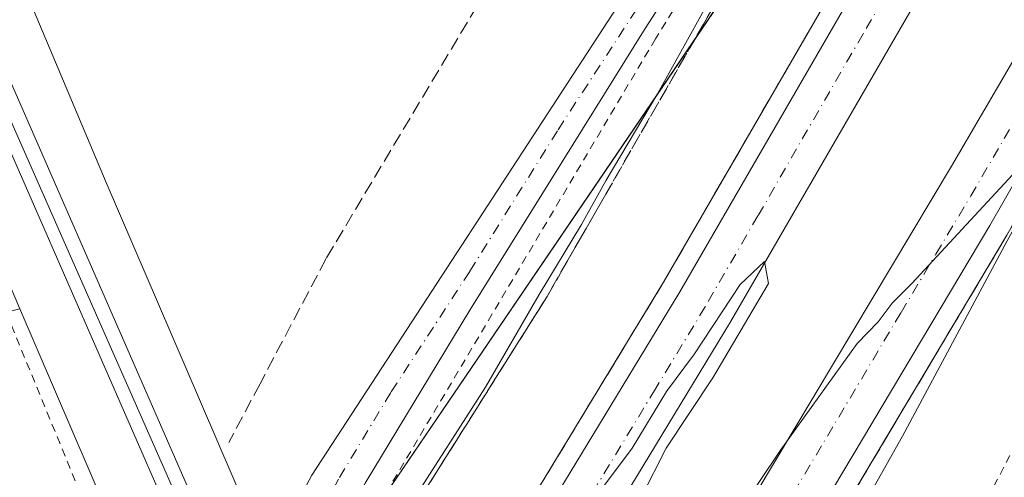
# Model space of a CAD drawing. Units: metres. Extents: x 607807 to 611267, y 4706134 to 4708501.
# Drawn here: x 609440 to 609562, y 4707608 to 4707665 of the extents above; entities that cross this region are included whole.
import ezdxf

# ---------------------------------------------------------------- set-up
doc = ezdxf.new("R2010")
doc.units = ezdxf.units.M
doc.header["$MEASUREMENT"] = 0
for name, pattern in [('DGN Style 2', [1.648017, 0.98881, -0.659207]), ('DGN Style 3', [2.307223, 1.648017, -0.659207]), ('DGN Style 4', [2.638475, 1.318413, -0.659207, 0.001648, -0.659207])]:
    doc.linetypes.add(name, pattern=pattern)
for name, color, linetype, lineweight in [('Alambrada', 7, 'DGN Style 2', 0), ('Arcén (en calzada doble)', 91, 'Continuous', 13), ('Carretera de calzada doble Cxs', 1, 'Continuous', 13), ('Carretera de calzada doble eje', 1, 'DGN Style 4', 0), ('Corriente artificial lineal', 4, 'DGN Style 3', 13), ('Cultivos herbáceos CxS', 92, 'Continuous', 0), ('Curva de nivel normal', 30, 'Continuous', 0), ('Ferrocarril', 4, 'Continuous', 0), ('Ferrocarril eje', 151, 'Continuous', 13), ('Núcleo urbano CxS', 7, 'Continuous', 0), ('Pista pavimentada Cxs', 135, 'Continuous', 0), ('Pista pavimentada eje', 135, 'DGN Style 4', 0), ('Talud superficial', 30, 'DGN Style 3', 0)]:
    doc.layers.add(name, color=color, linetype=linetype, lineweight=lineweight)

# ---------------------------------------------------------------- blocks, each defined once
blk = doc.blocks.new('*U17')
at = {"layer": 'Núcleo urbano CxS', "color": 7, "linetype": 'Continuous', "lineweight": 0}
blk.add_polyline3d([(609321.4035, 4707396.2193, 406.7975), (609347.8675, 4707425.7979, 406.6397), (609387.8775, 4707469.8443, 406.8474), (609435.1291, 4707533.5249, 407.5621), (609463.5602, 4707574.3409, 407.7144), (609474.3207, 4707589.8219, 407.9091), (609535.5915, 4707679.8991, 410.322)], dxfattribs=at)
blk = doc.blocks.new('*U21')
at = {"layer": 'Talud superficial', "color": 30, "linetype": 'DGN Style 3', "lineweight": 0}
for points in [[(609490.55, 4707606.9801, 411.3526), (609493.01, 4707610.8901, 411.0686), (609495.48, 4707614.8001, 410.9954), (609500.4, 4707622.6201, 411.1134), (609502.87, 4707626.5301, 411.8177), (609505.33, 4707630.4401, 412.2517), (609510.17, 4707638.8601, 412.8978), (609512.59, 4707643.0801, 412.2668), (609524.69, 4707664.1301, 411.5765), (609527.11, 4707668.3501, 411.2079)], [(609541.02, 4707668.9701, 414.9699), (609536.3, 4707660.8101, 414.7573), (609533.93, 4707656.7201, 414.7956), (609531.57, 4707652.6401, 415.0814), (609529.2, 4707648.5501, 415.311), (609524.48, 4707640.3901, 414.8823), (609522.11, 4707636.3001, 415.0318), (609519.75, 4707632.2201, 415.3739), (609514.85, 4707624.1601, 414.919), (609512.4, 4707620.1201, 415.0062), (609509.95, 4707616.0901, 415.7275), (609507.51, 4707612.0601, 416.7482), (609505.06, 4707608.0301, 417.552)], [(609542.81, 4707605.4601, 415.3024), (609545.23, 4707609.5301, 415.2415), (609547.66, 4707613.6001, 415.3538), (609550.08, 4707617.6701, 415.2079), (609552.51, 4707621.7401, 415.2541), (609554.93, 4707625.8101, 415.0913), (609557.36, 4707629.8701, 415.1524), (609559.78, 4707633.9401, 415.0259), (609562.21, 4707638.0101, 415.1235)]]:
    blk.add_polyline3d(points, dxfattribs=at)

msp = doc.modelspace()

# ---------------------------------------------------------------- linework, layer by layer
at = {"layer": 'Alambrada', "color": 7, "linetype": 'DGN Style 2', "lineweight": 0}
for points in [[(609777.62, 4708478.46, 412.71), (609777.21, 4708471.15, 412.42), (609770.82, 4708381.77, 410.37), (609763.8, 4708303.52, 410.05), (609761.35, 4708286.09, 410.22), (609767.13, 4708282.51, 411.92), (609765.82, 4708277.93, 411.73), (609759.89, 4708275.22, 410.12), (609746.3, 4708197.38, 409.68), (609729.44, 4708125.75, 410.19), (609707.69, 4708056.26, 409.53), (609685.25, 4707991.34, 409.88), (609658.37, 4707921.18, 411.71), (609625.71, 4707855.16, 414.33), (609606.37, 4707816.23, 411.65), (609584.62, 4707771.56, 410.5), (609553.08, 4707717.53, 410.3), (609518.75, 4707662.3, 409.8), (609479.79, 4707596.69, 409), (609479.57, 4707594.13, 409.15), (609485.78, 4707579.91, 412.36)], [(609503.55, 4707541.31, 412.81), (609511.03, 4707525.82, 408.96), (609530.96, 4707551.65, 410.16), (609551.46, 4707589.46, 410.52), (609579.01, 4707642.24, 411.57), (609611.14, 4707694.87, 411)], [(609411.48, 4707628.65, 412.81), (609422.27, 4707593.85, 411.89), (609423.12, 4707557.1, 407.08), (609429.64, 4707546.42, 406.89), (609457, 4707583.26, 409.45), (609437.96, 4707629.55, 409.4), (609435.53, 4707636.33, 409.59), (609418.71, 4707630.97, 410.54)]]:
    msp.add_polyline3d(points, dxfattribs=at)
at = {"layer": 'Arcén (en calzada doble)', "color": 91, "linetype": 'Continuous', "lineweight": 13}
for points in [[(609600.6, 4707705.02, 415.14), (609562.21, 4707638.01, 415.12), (609535.53, 4707593.26, 415.3), (609498.61, 4707535.11, 409.44), (609494.03, 4707527.9, 409.73), (609487.19, 4707517.14, 409.62), (609476.08, 4707499.65, 415.61), (609440.73, 4707445.94, 415.28), (609407.73, 4707394.56, 414.71), (609385.33, 4707361.1, 414.33), (609364.26, 4707330.82, 414.15), (609340.98, 4707298.26, 414.66)], [(609545.75, 4707677.14, 414.6), (609519.75, 4707632.22, 415.37), (609497.71, 4707595.93, 416.18), (609482.41, 4707571.53, 414.08), (609477.8, 4707564.19, 412.23), (609471.89, 4707554.79, 413.7), (609466.1, 4707545.58, 414.58), (609460.78, 4707537.68, 415.03), (609451.69, 4707524.19, 415.14), (609438.89, 4707506.43, 414.93), (609345.51, 4707386.47, 414.63), (609336.07, 4707375.25, 413.46)]]:
    msp.add_polyline3d(points, dxfattribs=at)
at = {"layer": 'Carretera de calzada doble Cxs', "color": 1, "linetype": 'Continuous', "lineweight": 13}
for points in [[(609496.85, 4707590.18, 415.71), (609499.64, 4707594.63, 416.13), (609521.76, 4707631.02, 415.06), (609547.78, 4707675.98, 414.6), (609569.83, 4707715.38, 414.44), (609594.67, 4707761.65, 413.99), (609634.96, 4707842.38, 413.21), (609656.67, 4707891.02, 412.71), (609680.58, 4707947.01, 412.29), (609708.16, 4708018.17, 411.9), (609728.03, 4708077.81, 411.89), (609738.21, 4708112.18, 411.97), (609754.62, 4708172.93, 413.5), (609767.23, 4708228.94, 412.93), (609774, 4708265.16, 413.68), (609780.98, 4708306.09, 413.96), (609785.37, 4708337.97, 414.55), (609790.23, 4708382.09, 415.52), (609792.71, 4708411.22, 416.25), (609794.8, 4708447.68, 417.23), (609795.64, 4708478.74, 418.05)], [(609803.37, 4708478.86, 418.22), (609803.05, 4708462.07, 417.97), (609802.21, 4708440.01, 417.48), (609800.94, 4708417.99, 416.91), (609799.26, 4708395.99, 416.21), (609794.37, 4708351.42, 415.14), (609788.19, 4708305.02, 414.41), (609781.17, 4708263.83, 413.96), (609775.82, 4708233.67, 413.53), (609756.82, 4708151.71, 412.37), (609739.26, 4708090.98, 412.22), (609730.19, 4708062.27, 412.34), (609716.33, 4708020.81, 412.33), (609703.35, 4707985.09, 412.31), (609680.71, 4707928.49, 412.99), (609645.39, 4707847.42, 413.57), (609624.69, 4707805.1, 413.79), (609601.14, 4707758.27, 414.36), (609576.23, 4707711.88, 414.72), (609554.12, 4707672.38, 414.91), (609528.03, 4707627.31, 415.46), (609503.35, 4707586.66, 415.45), (609500.66, 4707582.35, 415.28)], [(609505.94, 4707564.14, 415.18), (609511.57, 4707573.38, 415.27), (609555.37, 4707646.54, 414.67), (609579.78, 4707688.34, 414.41), (609612.25, 4707748.49, 414.33), (609628.39, 4707779.84, 413.63), (609669.17, 4707865.19, 412.97), (609699.01, 4707934.42, 412.41), (609726.46, 4708006.39, 411.97), (609743.1, 4708053.39, 411.97), (609761.98, 4708117.3, 412.09), (609782.44, 4708197.34, 412.8), (609792.46, 4708245.73, 413.35), (609801.16, 4708297.01, 414.12), (609809.1, 4708353.64, 415.17), (609813.82, 4708405.79, 416.33), (609816.17, 4708439.93, 417.25), (609817.48, 4708479.08, 418.45)], [(609824.94, 4708479.2, 418.65), (609824.46, 4708460, 418.07), (609823.28, 4708433.1, 417.32), (609818.94, 4708375.4, 416.01), (609811.1, 4708309.07, 415.18), (609802.55, 4708256.65, 413.91), (609787.71, 4708187.97, 413.55), (609776.71, 4708140.59, 412.7), (609760.71, 4708086.4, 412.41), (609743.37, 4708031.34, 412.32), (609726.05, 4707982.94, 412.48), (609707.46, 4707935.66, 412.82), (609692.87, 4707901.31, 413.06), (609670.33, 4707849.64, 413.5), (609651.96, 4707810.51, 413.78), (609637.19, 4707780.34, 413.99), (609619.76, 4707746.09, 414.33), (609598.48, 4707706.19, 414.83), (609560.12, 4707639.23, 415.08), (609533.48, 4707594.54, 415.34), (609514.64, 4707564.72, 415.69), (609510.07, 4707557.3, 415.52)], [(609598.48, 4707706.19, 414.83), (609560.12, 4707639.23, 415.08), (609533.48, 4707594.54, 415.34), (609514.64, 4707564.72, 415.69), (609510.07, 4707557.3, 415.52), (609505.94, 4707564.14, 415.18), (609511.57, 4707573.38, 415.27), (609555.37, 4707646.54, 414.67), (609579.78, 4707688.34, 414.41)], [(609554.12, 4707672.38, 414.91), (609528.03, 4707627.31, 415.46), (609503.35, 4707586.66, 415.45), (609500.66, 4707582.35, 415.28), (609496.85, 4707590.18, 415.71), (609499.64, 4707594.63, 416.13), (609521.76, 4707631.02, 415.06), (609547.78, 4707675.98, 414.6)]]:
    msp.add_polyline3d(points, dxfattribs=at)
at = {"layer": 'Carretera de calzada doble eje', "color": 1, "linetype": 'DGN Style 4', "lineweight": 0}
for points in [[(609508.01, 4707560.72, 415.39), (609510.3, 4707564.43, 415.57), (609513.1, 4707569.05, 415.44), (609522.51, 4707583.96, 415.27), (609529.16, 4707595.04, 415.26), (609535.8, 4707606.13, 415.21), (609549.12, 4707628.47, 415.09), (609553.44, 4707635.68, 415.03), (609557.75, 4707642.88, 414.96), (609569.96, 4707663.79, 414.83), (609589.14, 4707697.26, 414.58)], [(609550.94, 4707674.18, 414.71), (609544.42, 4707662.91, 414.84), (609531.42, 4707640.43, 415.04), (609524.89, 4707629.17, 415.12), (609518.73, 4707619.01, 415.12), (609507.67, 4707600.81, 415.88), (609501.5, 4707590.64, 415.98), (609500.1, 4707588.42, 415.71), (609498.76, 4707586.26, 415.54)]]:
    msp.add_polyline3d(points, dxfattribs=at)
at = {"layer": 'Corriente artificial lineal', "color": 4, "linetype": 'DGN Style 3', "lineweight": 13}
msp.add_polyline3d([(609494.41, 4707866.5, 409.46), (609494.28, 4707866.37, 409.46), (609510, 4707849.62, 409.37), (609514.91, 4707837.97, 409.34), (609515.89, 4707826.23, 409.29), (609515.69, 4707788.79, 409.21), (609517.77, 4707776, 408.64), (609522.42, 4707760.07, 408.67), (609533.04, 4707725.94, 408.81), (609503.77, 4707678.24, 408.1), (609478, 4707635.13, 407.57), (609469.82, 4707619.66, 407.71), (609465.96, 4707612.39, 407.8)], dxfattribs=at)
at = {"layer": 'Cultivos herbáceos CxS', "color": 92, "linetype": 'Continuous', "lineweight": 0, "extrusion": (-0.005213, 0.012125, 0.999913), "elevation": 54310.32, "flags": 128}
msp.add_lwpolyline([(609433.93, 4707316.45), (609457.4, 4707261.86)], dxfattribs=at)
at = {"layer": 'Cultivos herbáceos CxS', "color": 92, "linetype": 'Continuous', "lineweight": 0}
for points in [[(609657.69, 4707929.23, 410.99), (609633.37, 4707867.66, 414.1), (609598.59, 4707782.19, 411.88), (609553.17, 4707711.49, 409.91), (609535.59, 4707679.9, 410.32), (609474.32, 4707589.82, 407.91)], [(609379.08, 4707811.24, 408.6), (609397.01, 4707772.14, 408.07), (609397.01, 4707772.14, 408.07), (609397.11, 4707771.92, 408.06), (609397.11, 4707771.92, 408.06), (609450.8, 4707644.54, 407.4), (609460.57, 4707621.81, 407.14), (609474.32, 4707589.82, 407.91)], [(609535.59, 4707679.9, 410.32), (609474.32, 4707589.82, 407.91), (609460.57, 4707621.81, 407.14), (609450.8, 4707644.54, 407.4), (609397.11, 4707771.92, 408.06)]]:
    msp.add_polyline3d(points, dxfattribs=at)
msp.add_polyline3d([(609440.09, 4707628.93, 406.93), (609463.56, 4707574.34, 407.71), (609435.13, 4707533.52, 407.56), (609387.88, 4707469.84, 406.85), (609347.87, 4707425.8, 406.64), (609321.4, 4707396.22, 406.8), (609244.86, 4707339.66, 407.39), (609243.09, 4707371.18, 406.79), (609232.29, 4707398.69, 406.95), (609220.51, 4707410.47, 407.95), (609216.58, 4707443.87, 407.93), (609211.67, 4707473.34, 408.28), (609202.98, 4707508.93, 408.48), (609200.86, 4707536.47, 409.07), (609208.07, 4707572.06, 409.49), (609219.51, 4707616.55, 409.97), (609216.48, 4707626.59, 410.16), (609206.76, 4707637.81, 410.62), (609213.54, 4707658.71, 410.28), (609263.61, 4707661.66, 409.16), (609303.33, 4707665.3, 408.8), (609370.63, 4707676.39, 407.92), (609397.14, 4707679.34, 407.65), (609409.9, 4707621.38, 407.34)], close=True, dxfattribs=at)
at = {"layer": 'Curva de nivel normal', "color": 30, "linetype": 'Continuous', "lineweight": 0, "flags": 128}
for points, elevation in [([(609529.08, 4707673.73), (609518.99, 4707655.49), (609512.65, 4707644.84), (609509.61, 4707639.35), (609504.37, 4707630.68), (609497.72, 4707619.25), (609489.45, 4707606.37), (609486.74, 4707600.93), (609484.56, 4707596.54), (609483.97, 4707590.22), (609486.59, 4707581.18)], 410), ([(609511.1, 4707553.2), (609511.11, 4707553.2), (609512.05, 4707552.78), (609514.22, 4707552.88), (609516.03, 4707554.88), (609519.8, 4707560.67), (609522.38, 4707564.26), (609528.75, 4707576.7), (609549.31, 4707613.16), (609562.24, 4707637.34), (609572.55, 4707655.87), (609572.28, 4707655.58), (609550.46, 4707632.03), (609548.03, 4707629.6), (609546.29, 4707627.3), (609543.71, 4707624.62), (609534.22, 4707611.45), (609512.26, 4707578.72), (609505.84, 4707567.7), (609505.44, 4707564.97)], 415), ([(609498.59, 4707577.11), (609499.23, 4707577.47), (609501.4, 4707579.65), (609504.02, 4707582.29), (609513.89, 4707599.51), (609520.07, 4707611.7), (609525.82, 4707620.37), (609532.72, 4707632.04), (609532.23, 4707634.77), (609529.24, 4707631.94), (609523.58, 4707623.37), (609520.11, 4707618.7), (609515.85, 4707611.7), (609508.64, 4707602.03), (609499.38, 4707587.73), (609498.54, 4707586.71), (609498.54, 4707586.7)], 415)]:
    msp.add_lwpolyline(points, dxfattribs=dict(at, elevation=elevation))
at = {"layer": 'Ferrocarril', "color": 4, "linetype": 'Continuous', "lineweight": 0}
msp.add_polyline3d([(609429.06, 4707679.6, 408.41), (609473.11, 4707578.94, 407.89), (609478.09, 4707567.82, 411.58), (609475.85, 4707564.31, 411.14), (609469.94, 4707577.53, 407.58), (609425.88, 4707678.2, 408.43)], dxfattribs=at)
at = {"layer": 'Ferrocarril eje', "color": 151, "linetype": 'Continuous', "lineweight": 13}
msp.add_polyline3d([(609097.73, 4708467.75, 416.21), (609102.17, 4708449.36, 416.11), (609102.28, 4708448.96, 416.08), (609107, 4708429.43, 415.64), (609112.39, 4708409.86, 415.6), (609118.19, 4708390.42, 416), (609124.39, 4708371.09, 415.07), (609132.19, 4708350.06, 414.96), (609142.37, 4708324.07, 414.63), (609175.14, 4708248.22, 413.53), (609298.07, 4707970.63, 411.11), (609325.53, 4707907.65, 410.22), (609350.53, 4707852.59, 409.66), (609476.96, 4707566.06, 411.38)], dxfattribs=at)
at = {"layer": 'Núcleo urbano CxS', "color": 7, "linetype": 'Continuous', "lineweight": 0, "extrusion": (-0.005213, 0.012125, 0.999913), "elevation": 54310.32, "flags": 128}
msp.add_lwpolyline([(609433.93, 4707316.45), (609457.4, 4707261.86)], dxfattribs=at)
at = {"layer": 'Núcleo urbano CxS', "color": 7, "linetype": 'Continuous', "lineweight": 0}
for points in [[(609657.69, 4707929.23, 410.99), (609633.37, 4707867.66, 414.1), (609598.59, 4707782.19, 411.88), (609553.17, 4707711.49, 409.91), (609535.59, 4707679.9, 410.32), (609474.32, 4707589.82, 407.91)], [(609379.08, 4707811.24, 408.6), (609397.01, 4707772.14, 408.07), (609397.01, 4707772.14, 408.07), (609397.11, 4707771.92, 408.06), (609397.11, 4707771.92, 408.06), (609450.8, 4707644.54, 407.4), (609460.57, 4707621.81, 407.14), (609474.32, 4707589.82, 407.91)], [(609397.11, 4707771.92, 408.06), (609450.8, 4707644.54, 407.4), (609460.57, 4707621.81, 407.14), (609474.32, 4707589.82, 407.91), (609463.56, 4707574.34, 407.71), (609440.09, 4707628.93, 406.93), (609436.06, 4707638.3, 407.35), (609436.06, 4707638.3, 407.35), (609382.41, 4707765.58, 408.19)]]:
    msp.add_polyline3d(points, dxfattribs=at)
at = {"layer": 'Pista pavimentada Cxs', "color": 135, "linetype": 'Continuous', "lineweight": 0}
for points in [[(609480.56, 4707571.71, 412.39), (609478.35, 4707576.75, 408.99), (609472.92, 4707590.88, 408.3), (609472.25, 4707595.13, 408.22), (609472.67, 4707601.7, 408.23), (609476.22, 4707608.34, 408.11), (609515.3, 4707668.24, 408.54), (609533.2, 4707694.87, 409.23), (609535.88, 4707702.34, 409.28), (609536.62, 4707707.21, 409.16), (609536.8, 4707711.77, 409.33), (609536.42, 4707715.75, 410.1), (609534.82, 4707723.69, 412.01), (609527.44, 4707746.89, 409.26), (609520.6, 4707771.25, 409.45), (609518.1, 4707784.18, 410.67), (609518.17, 4707790.09, 410.06), (609519.1, 4707803.72, 409.62), (609521.48, 4707818.14, 409.64), (609522.14, 4707827.4, 409.62), (609522.01, 4707835.07, 409.66)], [(609541.03, 4707703.62, 409.47), (609539.72, 4707698.46, 410.28), (609538.46, 4707696.07, 410.01), (609517.45, 4707663.57, 409.1), (609495.76, 4707628.77, 408.55), (609482.84, 4707607.37, 408.36), (609481.67, 4707605.14, 408.5), (609479.22, 4707598.21, 408.68), (609478.32, 4707593.3, 408.68), (609478.15, 4707588.45, 408.61), (609478.48, 4707586.71, 408.69), (609482.66, 4707575.01, 412.61)], [(609538.46, 4707696.07, 410.01), (609517.45, 4707663.57, 409.1), (609495.76, 4707628.77, 408.55), (609482.84, 4707607.37, 408.36), (609481.67, 4707605.14, 408.5), (609479.22, 4707598.21, 408.68), (609478.32, 4707593.3, 408.68), (609478.15, 4707588.45, 408.61), (609478.48, 4707586.71, 408.69), (609482.66, 4707575.01, 412.61), (609482.65, 4707575, 412.61), (609481.61, 4707573.36, 412.84), (609480.56, 4707571.71, 412.39), (609478.35, 4707576.75, 408.99), (609472.92, 4707590.88, 408.3), (609472.25, 4707595.13, 408.22), (609472.67, 4707601.7, 408.23), (609476.22, 4707608.34, 408.11), (609515.3, 4707668.24, 408.54)]]:
    msp.add_polyline3d(points, dxfattribs=at)
at = {"layer": 'Pista pavimentada eje', "color": 135, "linetype": 'DGN Style 4', "lineweight": 0}
msp.add_polyline3d([(609538, 4707701.37, 409.12), (609537.8, 4707700.4, 409.13), (609537.17, 4707699.21, 409.1), (609535.83, 4707695.47, 409.45), (609525.33, 4707679.22, 409), (609516.38, 4707665.91, 408.73), (609506.61, 4707650.93, 408.49), (609495.76, 4707633.53, 408.26), (609485.99, 4707618.56, 407.96), (609479.53, 4707607.86, 408.1), (609478.95, 4707606.74, 408.11), (609477.17, 4707603.42, 408.03), (609475.95, 4707599.96, 408.13), (609475.74, 4707596.67, 408.19), (609475.29, 4707594.22, 408.26), (609475.62, 4707592.09, 408.32), (609475.54, 4707589.67, 408.34), (609475.7, 4707588.8, 408.35), (609478.42, 4707581.73, 408.57), (609480.5, 4707575.88, 410.67), (609481.61, 4707573.36, 412.84)], dxfattribs=at)
at = {"layer": 'Talud superficial', "color": 30, "linetype": 'DGN Style 3', "lineweight": 0}
for points in [[(609541.02, 4707668.97, 413.96), (609536.3, 4707660.81, 413.99), (609533.93, 4707656.72, 414.07), (609531.57, 4707652.64, 414.24), (609529.2, 4707648.55, 414.16), (609524.48, 4707640.39, 414.08), (609522.11, 4707636.3, 414.26), (609519.75, 4707632.22, 414.23), (609514.85, 4707624.16, 414.2), (609512.4, 4707620.12, 414.26), (609509.95, 4707616.09, 414.4), (609507.51, 4707612.06, 414.83), (609505.06, 4707608.03, 415.16), (609502.61, 4707603.99, 414.74), (609497.71, 4707595.93, 414.86), (609495.65, 4707592.65, 414.78)], [(609527.11, 4707668.35, 409.88), (609524.69, 4707664.13, 409.9), (609512.59, 4707643.08, 409.54), (609510.17, 4707638.86, 409.91), (609505.33, 4707630.44, 409.85), (609502.87, 4707626.53, 409.64), (609500.4, 4707622.62, 409.57), (609495.48, 4707614.8, 409.63), (609493.01, 4707610.89, 409.53), (609490.55, 4707606.98, 409.72), (609488.09, 4707603.06, 409.78), (609486.74, 4707600.93, 409.74), (609485.62, 4707599.15, 409.66), (609483.16, 4707595.24, 409.17), (609481.24, 4707585.64, 408.73), (609482.13, 4707578.89, 408.38), (609482.79, 4707575.22, 408.33)], [(609579.01, 4707667.33, 414.81), (609572.28, 4707655.58, 414.94), (609569.41, 4707650.57, 414.94), (609567.01, 4707646.39, 414.99), (609562.21, 4707638.01, 415.03), (609559.78, 4707633.94, 415.02), (609557.36, 4707629.87, 415.09), (609554.93, 4707625.81, 415.1), (609552.51, 4707621.74, 415.19), (609550.08, 4707617.67, 415.18), (609547.66, 4707613.6, 415.23), (609545.23, 4707609.53, 415.22), (609542.81, 4707605.46, 415.24), (609540.38, 4707601.4, 415.23), (609537.96, 4707597.33, 415.31), (609535.53, 4707593.26, 415.3), (609525.85, 4707578.02, 415.32), (609523.43, 4707574.22, 415.3), (609513.75, 4707558.98, 415.42), (609511.34, 4707555.17, 415.25)]]:
    msp.add_polyline3d(points, dxfattribs=at)

# ---------------------------------------------------------------- block references
at = {"layer": 'Núcleo urbano CxS', "color": 7, "linetype": 'Continuous', "lineweight": 0}
msp.add_blockref('*U17', (0, 0), dxfattribs=at)
at = {"layer": 'Talud superficial', "color": 30, "linetype": 'DGN Style 3', "lineweight": 0}
msp.add_blockref('*U21', (0, 0), dxfattribs=at)

doc.saveas('drawing.dxf')
